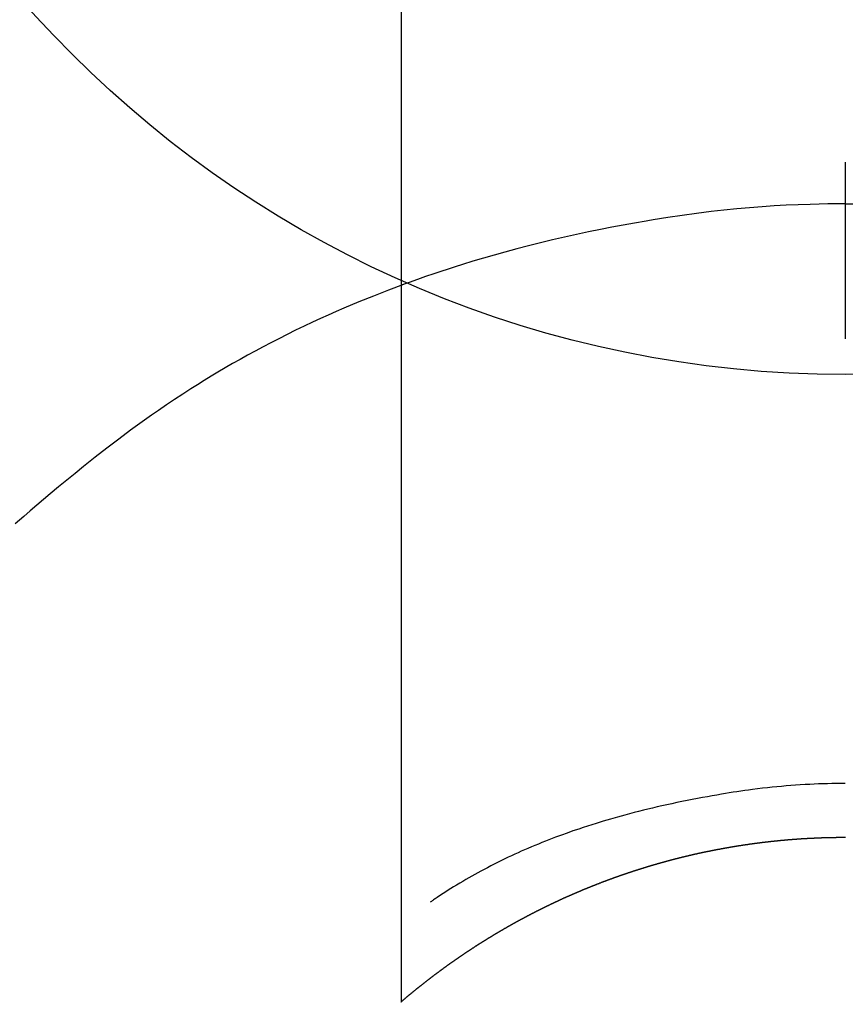
# Model space of a CAD drawing. Extents: x 0 to 26473, y -13 to 8857.
# Drawn here: x 17644 to 17658, y 7025 to 7042 of the extents above; entities that cross this region are included whole.
import ezdxf

# ---------------------------------------------------------------- set-up
doc = ezdxf.new("R2010")
doc.units = 0
doc.header["$LTSCALE"] = 50
doc.header["$MEASUREMENT"] = 0
doc.layers.get('0').update_dxf_attribs({"linetype": 'CONTINUOUS'})
doc.layers.get('DEFPOINTS').update_dxf_attribs({"color": 146, "linetype": 'CONTINUOUS'})
doc.layers.add('150-機器', color=8, linetype='CONTINUOUS')
doc.layers.add('160-文字', color=254, linetype='CONTINUOUS')
doc.styles.add('KH001', font='txt')
doc.dimstyles.new('KH1xx030', dxfattribs={"dimscale": 30, "dimtxt": 2, "dimasz": 0.6, "dimexe": 0.3, "dimexo": 1.2, "dimgap": 0.5, "dimtad": 3, "dimdec": 1, "dimdsep": 46, "dimlunit": 6, "dimtxsty": 'KH001', "dimblk": 'DOT', "dimcen": 1, "dimdle": 1, "dimclrd": 256, "dimclre": 256, "dimclrt": 256, "dimadec": 0, "dimazin": 0, "dimtfac": 1, "dimtdec": 1, "dimtix": 1, "dimtmove": 2, "dimatfit": 3, "dimldrblk": 'CLOSEDBLANK', "dimfxl": 1, "dimtolj": 1, "dimtzin": 0, "dimlwd": -1, "dimlwe": -1, "dimarcsym": 0})

# ---------------------------------------------------------------- blocks, each defined once
blk = doc.blocks.new('F402_H')
at = {"layer": '150-機器', "color": 13, "linetype": 'Continuous'}
for p, q in [((-7.509, -29.11), (-7.509, 2.651)), ((0, -26.329), (0, -26.33))]:
    blk.add_line(p, q, dxfattribs=at)
for points in [[(0, -14.905), (0, -14.91), (0, -14.915), (0, -14.92), (0, -14.925), (0, -14.93), (0, -14.935), (0, -14.94), (0, -14.945), (0, -14.95), (0, -14.955), (0, -14.96), (0, -14.965), (0, -14.97), (0, -14.976), (0, -14.981), (0, -14.986), (0, -14.991), (0, -14.996), (0, -15.001), (0, -15.007), (0, -15.012), (0, -15.017), (0, -15.022), (0, -15.028), (0, -15.033), (0, -15.038), (0, -15.043), (0, -15.049), (0, -15.054), (0, -15.059), (0, -15.065), (0, -15.07), (0, -15.075), (0, -15.081), (0, -15.086), (0, -15.091), (0, -15.097), (0, -15.102), (0, -15.107), (0, -15.113), (0, -15.118), (0, -15.124), (0, -15.129), (0, -15.135), (0, -15.14), (0, -15.145), (0, -15.151), (0, -15.156), (0, -15.162), (0, -15.167), (0, -15.173), (0, -15.178), (0, -15.184), (0, -15.189), (0, -15.195), (0, -15.2), (0, -15.206), (0, -15.212), (0, -15.217), (0, -15.223), (0, -15.228), (0, -15.234), (0, -15.24), (0, -15.245), (0, -15.251), (0, -15.256), (0, -15.262), (0, -15.268), (0, -15.272), (0, -15.278), (0, -15.284), (0, -15.289), (0, -15.295), (0, -15.301), (0, -15.306), (0, -15.312), (0, -15.318), (0, -15.323), (0, -15.329), (0, -15.335), (0, -15.341), (0, -15.346), (0, -15.352), (0, -15.358), (0, -15.364), (0, -15.369), (0, -15.375), (0, -15.381), (0, -15.387), (0, -15.393), (0, -15.398), (0, -15.404), (0, -15.41), (0, -15.416), (0, -15.422), (0, -15.427), (0, -15.433), (0, -15.439), (0, -15.445), (0, -15.451), (0, -15.457), (0, -15.463), (0, -15.468), (0, -15.474), (0, -15.48), (0, -15.486), (0, -15.492), (0, -15.498), (0, -15.504), (0, -15.51), (0, -15.516), (0, -15.521), (0, -15.527), (0, -15.533), (0, -15.539), (0, -15.545), (0, -15.551), (0, -15.557), (0, -15.563), (0, -15.569), (0, -15.575), (0, -15.581), (0, -15.587), (0, -15.593), (0, -15.599), (0, -15.605), (0, -15.611)], [(0, -15.611), (-0.148, -15.612), (-0.296, -15.614), (-0.444, -15.616), (-0.592, -15.62), (-0.795, -15.626), (-0.998, -15.636), (-1.201, -15.647), (-1.404, -15.66), (-1.621, -15.677), (-1.837, -15.696), (-2.054, -15.718), (-2.27, -15.742), (-2.516, -15.773), (-2.761, -15.806), (-3.005, -15.842), (-3.25, -15.881), (-3.28, -15.886), (-3.311, -15.892), (-3.341, -15.897), (-3.371, -15.902), (-3.564, -15.936), (-3.756, -15.971), (-3.949, -16.007), (-4.14, -16.045), (-4.344, -16.087), (-4.547, -16.131), (-4.75, -16.176), (-4.952, -16.223), (-5.155, -16.272), (-5.357, -16.322), (-5.559, -16.374), (-5.76, -16.428), (-5.94, -16.479), (-6.12, -16.53), (-6.299, -16.583), (-6.477, -16.638), (-6.599, -16.676), (-6.72, -16.715), (-6.841, -16.754), (-6.962, -16.794), (-7.101, -16.842), (-7.239, -16.891), (-7.377, -16.94), (-7.515, -16.99)], [(0, -15.611), (0, -15.629), (0, -15.647), (0, -15.664), (0, -15.682), (0, -15.7), (0, -15.718), (0, -15.736), (0, -15.754), (0, -15.772), (0, -15.79), (0, -15.808), (0, -15.826), (0, -15.844), (0, -15.862), (0, -15.88), (0, -15.898), (0, -15.916), (0, -15.934), (0, -15.952), (0, -15.97), (0, -15.988), (0, -16.006), (0, -16.024), (0, -16.041), (0, -16.059), (0, -16.077), (0, -16.095), (0, -16.113), (0, -16.131), (0, -16.149), (0, -16.167), (0, -16.185), (0, -16.203), (0, -16.221), (0, -16.239), (0, -16.257), (0, -16.275), (0, -16.293), (0, -16.311), (0, -16.329), (0, -16.347), (0, -16.365), (0, -16.383), (0, -16.401), (0, -16.418), (0, -16.436), (0, -16.454), (0, -16.472), (0, -16.49), (0, -16.508), (0, -16.526), (0, -16.544), (0, -16.562), (0, -16.58), (0, -16.598), (0, -16.616), (0, -16.634), (0, -16.653), (0, -16.671), (0, -16.689), (0, -16.707), (0, -16.725), (0, -16.743), (0, -16.761), (0, -16.779), (0, -16.796), (0, -16.814), (0, -16.832), (0, -16.85), (0, -16.868), (0, -16.886), (0, -16.904), (0, -16.922), (0, -16.94), (0, -16.958), (0, -16.976), (0, -16.994), (0, -17.012), (0, -17.031), (0, -17.049), (0, -17.067), (0, -17.085), (0, -17.103), (0, -17.121), (0, -17.139), (0, -17.156), (0, -17.174), (0, -17.192), (0, -17.21), (0, -17.228), (0, -17.246), (0, -17.264), (0, -17.282), (0, -17.3), (0, -17.318), (0, -17.336), (0, -17.354), (0, -17.372), (0, -17.391), (0, -17.409), (0, -17.427), (0, -17.445), (0, -17.463), (0, -17.481), (0, -17.499), (0, -17.517), (0, -17.534), (0, -17.552), (0, -17.57), (0, -17.588), (0, -17.606), (0, -17.624), (0, -17.642), (0, -17.66), (0, -17.678), (0, -17.696), (0, -17.714), (0, -17.732), (0, -17.75), (0, -17.768), (0, -17.786), (0, -17.805), (0, -17.823), (0, -17.841), (0, -17.859), (0, -17.877), (0, -17.895)], [(0, -15.611), (0.148, -15.612)], [(-7.475, -16.975), (-7.728, -17.073), (-7.98, -17.172), (-8.232, -17.272), (-8.482, -17.377), (-8.615, -17.435), (-8.749, -17.494), (-8.881, -17.554), (-9.013, -17.615), (-9.157, -17.683), (-9.301, -17.752), (-9.444, -17.822), (-9.586, -17.894), (-9.719, -17.962), (-9.851, -18.031), (-9.983, -18.102), (-10.115, -18.174), (-10.24, -18.244), (-10.365, -18.315), (-10.489, -18.387), (-10.613, -18.46), (-10.729, -18.53), (-10.844, -18.6), (-10.958, -18.672), (-11.072, -18.744), (-11.21, -18.833), (-11.347, -18.924), (-11.483, -19.015), (-11.619, -19.107), (-11.738, -19.19), (-11.856, -19.273), (-11.974, -19.357), (-12.091, -19.442), (-12.293, -19.593), (-12.493, -19.746), (-12.692, -19.901), (-12.889, -20.058), (-13.031, -20.172), (-13.172, -20.286), (-13.312, -20.401), (-13.452, -20.518), (-13.564, -20.612), (-13.676, -20.708), (-13.788, -20.804), (-13.898, -20.901), (-14.043, -21.028)], [(0, -25.421), (-0.076, -25.421), (-0.151, -25.422), (-0.227, -25.423), (-0.303, -25.425), (-0.377, -25.427), (-0.451, -25.429), (-0.525, -25.432), (-0.599, -25.436), (-0.68, -25.44), (-0.761, -25.444), (-0.842, -25.45), (-0.923, -25.455), (-1.001, -25.462), (-1.08, -25.469), (-1.158, -25.477), (-1.236, -25.484), (-1.319, -25.493), (-1.403, -25.502), (-1.486, -25.512), (-1.569, -25.522), (-1.636, -25.531), (-1.702, -25.54), (-1.768, -25.55), (-1.834, -25.56), (-1.899, -25.57), (-1.964, -25.581), (-2.029, -25.591), (-2.094, -25.602), (-2.174, -25.616), (-2.254, -25.63), (-2.334, -25.644), (-2.414, -25.659), (-2.502, -25.675), (-2.59, -25.692), (-2.677, -25.709), (-2.765, -25.727), (-2.85, -25.744), (-2.936, -25.763), (-3.021, -25.781), (-3.106, -25.801), (-3.184, -25.818), (-3.262, -25.837), (-3.34, -25.855), (-3.417, -25.874), (-3.496, -25.894), (-3.574, -25.914), (-3.652, -25.934), (-3.73, -25.955), (-3.852, -25.989), (-3.973, -26.023), (-4.094, -26.059), (-4.215, -26.096), (-4.289, -26.119), (-4.362, -26.142), (-4.435, -26.166), (-4.508, -26.191), (-4.607, -26.224), (-4.705, -26.259), (-4.804, -26.295), (-4.901, -26.331), (-4.959, -26.353), (-5.017, -26.375), (-5.074, -26.398), (-5.132, -26.421), (-5.192, -26.445), (-5.252, -26.47), (-5.311, -26.495), (-5.371, -26.521), (-5.426, -26.544), (-5.481, -26.568), (-5.535, -26.593), (-5.59, -26.617), (-5.646, -26.643), (-5.702, -26.669), (-5.758, -26.696), (-5.814, -26.723), (-5.86, -26.746), (-5.906, -26.769), (-5.952, -26.792), (-5.997, -26.816), (-6.053, -26.845), (-6.108, -26.874), (-6.164, -26.903), (-6.219, -26.933), (-6.27, -26.96), (-6.32, -26.989), (-6.37, -27.017), (-6.42, -27.046), (-6.473, -27.077), (-6.524, -27.108), (-6.576, -27.139), (-6.628, -27.171), (-6.672, -27.198), (-6.716, -27.226), (-6.76, -27.254), (-6.803, -27.283), (-6.829, -27.299), (-6.855, -27.316), (-6.88, -27.333), (-6.906, -27.35), (-6.921, -27.36), (-6.936, -27.37), (-6.95, -27.38), (-6.965, -27.39), (-6.977, -27.399), (-6.989, -27.408), (-7.001, -27.416), (-7.014, -27.424), (-7.015, -27.425), (-7.016, -27.426), (-7.017, -27.427), (-7.019, -27.427)], [(-7.517, -29.117), (-7.513, -29.113), (-7.509, -29.11), (-7.505, -29.107), (-7.501, -29.103), (-7.497, -29.1), (-7.493, -29.096), (-7.489, -29.093), (-7.486, -29.09), (-7.482, -29.086), (-7.478, -29.083), (-7.474, -29.08), (-7.47, -29.076), (-7.466, -29.073), (-7.462, -29.069), (-7.458, -29.066), (-7.454, -29.063), (-7.45, -29.059), (-7.446, -29.056), (-7.442, -29.052), (-7.438, -29.049), (-7.434, -29.046), (-7.43, -29.042), (-7.426, -29.039), (-7.422, -29.036), (-7.418, -29.032), (-7.414, -29.029), (-7.41, -29.025), (-7.406, -29.022), (-7.402, -29.019), (-7.398, -29.015), (-7.394, -29.012), (-7.39, -29.009), (-7.386, -29.005), (-7.382, -29.002), (-7.378, -28.998), (-7.374, -28.995), (-7.37, -28.992), (-7.366, -28.988), (-7.362, -28.985), (-7.357, -28.982), (-7.353, -28.978), (-7.349, -28.975), (-7.345, -28.972), (-7.341, -28.968), (-7.337, -28.965), (-7.333, -28.962), (-7.329, -28.958), (-7.325, -28.955), (-7.321, -28.952), (-7.317, -28.948), (-7.313, -28.945), (-7.309, -28.942), (-7.305, -28.938), (-7.301, -28.935), (-7.297, -28.932), (-7.293, -28.929), (-7.289, -28.925), (-7.285, -28.922), (-7.281, -28.919), (-7.276, -28.915), (-7.272, -28.912), (-7.268, -28.909), (-7.264, -28.905), (-7.26, -28.902), (-7.256, -28.899), (-7.252, -28.896), (-7.248, -28.892), (-7.244, -28.889), (-7.24, -28.886), (-7.236, -28.882), (-7.232, -28.879), (-7.228, -28.876), (-7.223, -28.873), (-7.219, -28.869), (-7.215, -28.866), (-7.211, -28.863), (-7.207, -28.859), (-7.203, -28.856), (-7.199, -28.853), (-7.195, -28.85), (-7.191, -28.846), (-7.187, -28.843), (-7.183, -28.84), (-7.178, -28.838), (-7.174, -28.834), (-7.17, -28.831), (-7.166, -28.828), (-7.162, -28.825), (-7.158, -28.821), (-7.154, -28.818), (-7.15, -28.815), (-7.146, -28.812), (-7.141, -28.808), (-7.137, -28.805), (-7.133, -28.802), (-7.129, -28.799), (-7.125, -28.795), (-7.121, -28.792), (-7.117, -28.789), (-7.113, -28.786), (-7.109, -28.782), (-7.105, -28.779), (-7.101, -28.776), (-7.097, -28.773), (-7.093, -28.769), (-7.089, -28.766), (-7.085, -28.763), (-7.081, -28.76), (-7.076, -28.757), (-7.072, -28.753), (-7.068, -28.75), (-7.064, -28.747), (-7.06, -28.744), (-7.056, -28.741), (-7.052, -28.737), (-7.047, -28.734), (-7.043, -28.731), (-7.039, -28.728), (-7.035, -28.725), (-7.031, -28.721), (-7.027, -28.718), (-7.023, -28.715), (-7.018, -28.712), (-7.014, -28.709), (-7.01, -28.705), (-7.006, -28.702), (-7.002, -28.699), (-6.998, -28.696), (-6.993, -28.693), (-6.989, -28.69), (-6.985, -28.686), (-6.981, -28.683), (-6.977, -28.68), (-6.973, -28.677), (-6.968, -28.674), (-6.964, -28.671), (-6.96, -28.667), (-6.956, -28.664), (-6.952, -28.661), (-6.948, -28.658), (-6.943, -28.655), (-6.939, -28.652), (-6.935, -28.648), (-6.931, -28.645), (-6.927, -28.642), (-6.922, -28.639), (-6.918, -28.636), (-6.914, -28.633), (-6.91, -28.63), (-6.906, -28.626), (-6.901, -28.623), (-6.897, -28.62), (-6.893, -28.617), (-6.889, -28.614), (-6.885, -28.611), (-6.88, -28.608), (-6.876, -28.605), (-6.872, -28.601), (-6.868, -28.598), (-6.864, -28.595), (-6.859, -28.592), (-6.855, -28.589), (-6.851, -28.586), (-6.847, -28.583), (-6.843, -28.58), (-6.838, -28.577), (-6.834, -28.573), (-6.83, -28.57), (-6.826, -28.567), (-6.821, -28.564), (-6.817, -28.561), (-6.813, -28.558), (-6.809, -28.555), (-6.805, -28.552), (-6.8, -28.549), (-6.796, -28.546), (-6.792, -28.542), (-6.788, -28.539), (-6.783, -28.536), (-6.779, -28.533), (-6.775, -28.53), (-6.771, -28.527), (-6.766, -28.524), (-6.762, -28.521), (-6.758, -28.518), (-6.754, -28.515), (-6.749, -28.512), (-6.745, -28.509), (-6.741, -28.506), (-6.737, -28.503), (-6.733, -28.499), (-6.729, -28.496), (-6.725, -28.493), (-6.721, -28.49), (-6.716, -28.487), (-6.712, -28.484), (-6.708, -28.481), (-6.704, -28.478), (-6.699, -28.475), (-6.695, -28.472), (-6.691, -28.469), (-6.687, -28.466), (-6.682, -28.463), (-6.678, -28.461), (-6.674, -28.458), (-6.669, -28.455), (-6.665, -28.452), (-6.661, -28.449), (-6.657, -28.446), (-6.652, -28.443), (-6.648, -28.44), (-6.644, -28.437), (-6.639, -28.434), (-6.635, -28.431), (-6.631, -28.428), (-6.627, -28.425), (-6.622, -28.422), (-6.618, -28.419), (-6.614, -28.416), (-6.609, -28.413), (-6.605, -28.41), (-6.601, -28.407), (-6.597, -28.404), (-6.592, -28.401), (-6.588, -28.398), (-6.584, -28.395), (-6.579, -28.392), (-6.575, -28.389), (-6.571, -28.386), (-6.566, -28.383), (-6.562, -28.38), (-6.558, -28.377), (-6.554, -28.374), (-6.549, -28.371), (-6.545, -28.368), (-6.541, -28.365), (-6.536, -28.362), (-6.532, -28.359), (-6.528, -28.356), (-6.523, -28.353), (-6.519, -28.35), (-6.515, -28.347), (-6.51, -28.344), (-6.506, -28.341), (-6.502, -28.338), (-6.497, -28.335), (-6.493, -28.332), (-6.489, -28.329), (-6.484, -28.326), (-6.48, -28.323), (-6.476, -28.321), (-6.471, -28.318), (-6.467, -28.315), (-6.463, -28.312), (-6.458, -28.309), (-6.454, -28.306), (-6.45, -28.303), (-6.445, -28.3), (-6.441, -28.297), (-6.437, -28.294), (-6.432, -28.291), (-6.428, -28.288), (-6.424, -28.285), (-6.419, -28.282), (-6.415, -28.28), (-6.411, -28.277), (-6.406, -28.274), (-6.402, -28.271), (-6.397, -28.268), (-6.393, -28.265), (-6.389, -28.262), (-6.384, -28.259), (-6.38, -28.256), (-6.376, -28.253), (-6.371, -28.25), (-6.367, -28.248), (-6.363, -28.245), (-6.358, -28.242), (-6.355, -28.239), (-6.35, -28.236), (-6.346, -28.233), (-6.342, -28.23), (-6.337, -28.227), (-6.333, -28.225), (-6.329, -28.222), (-6.324, -28.219), (-6.32, -28.216), (-6.315, -28.213), (-6.311, -28.21), (-6.307, -28.207), (-6.302, -28.204), (-6.298, -28.202), (-6.293, -28.199), (-6.289, -28.196), (-6.285, -28.193), (-6.28, -28.19), (-6.276, -28.187), (-6.271, -28.184), (-6.267, -28.182), (-6.263, -28.179), (-6.258, -28.176), (-6.254, -28.173), (-6.249, -28.17), (-6.245, -28.167), (-6.241, -28.165), (-6.236, -28.162), (-6.232, -28.159), (-6.227, -28.156), (-6.223, -28.153), (-6.219, -28.15), (-6.214, -28.148), (-6.21, -28.145), (-6.205, -28.142), (-6.201, -28.139), (-6.197, -28.136), (-6.192, -28.134), (-6.188, -28.131), (-6.183, -28.128), (-6.179, -28.125), (-6.174, -28.122), (-6.17, -28.119), (-6.166, -28.117), (-6.161, -28.114), (-6.157, -28.111), (-6.152, -28.108), (-6.148, -28.105), (-6.143, -28.103), (-6.139, -28.1), (-6.135, -28.097), (-6.13, -28.094), (-6.126, -28.092), (-6.121, -28.089), (-6.117, -28.086), (-6.112, -28.084), (-6.108, -28.081), (-6.103, -28.079), (-6.099, -28.076), (-6.095, -28.073), (-6.09, -28.07), (-6.086, -28.068), (-6.081, -28.065), (-6.077, -28.062), (-6.072, -28.059), (-6.068, -28.057), (-6.063, -28.054), (-6.059, -28.051), (-6.054, -28.048), (-6.05, -28.046), (-6.046, -28.043), (-6.041, -28.04), (-6.037, -28.037), (-6.032, -28.035), (-6.028, -28.032), (-6.023, -28.029), (-6.019, -28.026), (-6.014, -28.024), (-6.01, -28.021), (-6.005, -28.018), (-6.001, -28.015), (-5.996, -28.013), (-5.992, -28.01), (-5.987, -28.007), (-5.983, -28.005), (-5.979, -28.002), (-5.975, -27.999), (-5.971, -27.996), (-5.966, -27.994), (-5.962, -27.991), (-5.957, -27.988), (-5.953, -27.986), (-5.948, -27.983), (-5.944, -27.98), (-5.939, -27.977), (-5.935, -27.975), (-5.93, -27.972), (-5.926, -27.969), (-5.921, -27.967), (-5.917, -27.964), (-5.912, -27.961), (-5.908, -27.959), (-5.903, -27.956), (-5.899, -27.953), (-5.894, -27.951), (-5.89, -27.948), (-5.885, -27.945), (-5.881, -27.943), (-5.876, -27.94), (-5.872, -27.937), (-5.867, -27.935), (-5.863, -27.932), (-5.858, -27.929), (-5.854, -27.927), (-5.849, -27.924), (-5.845, -27.921), (-5.84, -27.919), (-5.836, -27.916), (-5.831, -27.913), (-5.826, -27.911), (-5.822, -27.908), (-5.817, -27.905), (-5.813, -27.903), (-5.808, -27.9), (-5.804, -27.898), (-5.799, -27.895), (-5.795, -27.892), (-5.79, -27.89), (-5.786, -27.887), (-5.781, -27.884), (-5.777, -27.882), (-5.772, -27.879), (-5.768, -27.876), (-5.763, -27.874), (-5.759, -27.871), (-5.754, -27.869), (-5.749, -27.866), (-5.745, -27.863), (-5.74, -27.861), (-5.736, -27.858), (-5.731, -27.856), (-5.727, -27.853), (-5.722, -27.85), (-5.718, -27.848), (-5.713, -27.845), (-5.709, -27.843), (-5.704, -27.84), (-5.699, -27.837), (-5.695, -27.835), (-5.69, -27.832), (-5.686, -27.83), (-5.681, -27.827), (-5.677, -27.825), (-5.672, -27.822), (-5.668, -27.819), (-5.663, -27.817), (-5.658, -27.814), (-5.654, -27.812), (-5.649, -27.809), (-5.645, -27.807), (-5.64, -27.804), (-5.636, -27.801), (-5.631, -27.799), (-5.626, -27.796), (-5.622, -27.794), (-5.617, -27.791), (-5.613, -27.789), (-5.608, -27.786), (-5.604, -27.784), (-5.6, -27.781), (-5.595, -27.778), (-5.591, -27.776), (-5.586, -27.773), (-5.582, -27.771), (-5.577, -27.768), (-5.572, -27.766), (-5.568, -27.763), (-5.563, -27.761), (-5.559, -27.758), (-5.554, -27.756), (-5.549, -27.753), (-5.545, -27.751), (-5.54, -27.748), (-5.536, -27.746), (-5.531, -27.743), (-5.527, -27.741), (-5.522, -27.738), (-5.517, -27.736), (-5.513, -27.733), (-5.508, -27.731), (-5.504, -27.728), (-5.499, -27.726), (-5.494, -27.723), (-5.49, -27.721), (-5.485, -27.718), (-5.48, -27.716), (-5.476, -27.713), (-5.471, -27.711), (-5.467, -27.708), (-5.462, -27.707), (-5.457, -27.704), (-5.453, -27.702), (-5.448, -27.699), (-5.444, -27.697), (-5.439, -27.694), (-5.434, -27.692), (-5.43, -27.689), (-5.425, -27.687), (-5.42, -27.684), (-5.416, -27.682), (-5.411, -27.679), (-5.407, -27.677), (-5.402, -27.675), (-5.397, -27.672), (-5.393, -27.67), (-5.388, -27.667), (-5.383, -27.665), (-5.379, -27.662), (-5.374, -27.66), (-5.37, -27.657), (-5.365, -27.655), (-5.36, -27.653), (-5.356, -27.65), (-5.351, -27.648), (-5.346, -27.645), (-5.342, -27.643), (-5.337, -27.64), (-5.332, -27.638), (-5.328, -27.636), (-5.323, -27.633), (-5.318, -27.631), (-5.314, -27.628), (-5.309, -27.626), (-5.304, -27.623), (-5.3, -27.621), (-5.295, -27.619), (-5.291, -27.616), (-5.286, -27.614), (-5.281, -27.611), (-5.277, -27.609), (-5.272, -27.607), (-5.267, -27.604), (-5.263, -27.602), (-5.258, -27.6), (-5.253, -27.597), (-5.249, -27.595), (-5.244, -27.592), (-5.239, -27.59), (-5.235, -27.588), (-5.23, -27.585), (-5.225, -27.583), (-5.222, -27.58), (-5.217, -27.578), (-5.212, -27.576), (-5.208, -27.573), (-5.203, -27.571), (-5.198, -27.569), (-5.194, -27.566), (-5.189, -27.564), (-5.184, -27.562), (-5.179, -27.559), (-5.175, -27.557), (-5.17, -27.555), (-5.165, -27.552), (-5.161, -27.55), (-5.156, -27.547), (-5.151, -27.545), (-5.147, -27.543), (-5.142, -27.54), (-5.137, -27.538), (-5.133, -27.536), (-5.128, -27.533), (-5.123, -27.531), (-5.119, -27.529), (-5.114, -27.526), (-5.109, -27.524), (-5.104, -27.522), (-5.1, -27.52), (-5.095, -27.517), (-5.09, -27.515), (-5.086, -27.513), (-5.081, -27.51), (-5.076, -27.508), (-5.072, -27.506), (-5.067, -27.503), (-5.062, -27.501), (-5.057, -27.499), (-5.053, -27.496), (-5.048, -27.494), (-5.043, -27.492), (-5.039, -27.49), (-5.034, -27.487), (-5.029, -27.485), (-5.024, -27.483), (-5.02, -27.48), (-5.015, -27.478), (-5.01, -27.476), (-5.006, -27.474), (-5.001, -27.471), (-4.996, -27.469), (-4.991, -27.467), (-4.987, -27.465), (-4.982, -27.462), (-4.977, -27.46), (-4.973, -27.458), (-4.968, -27.456), (-4.963, -27.453), (-4.958, -27.451), (-4.954, -27.449), (-4.949, -27.447), (-4.944, -27.444), (-4.939, -27.442), (-4.935, -27.44), (-4.93, -27.438), (-4.925, -27.435), (-4.92, -27.433), (-4.916, -27.431), (-4.911, -27.429), (-4.906, -27.426), (-4.901, -27.424), (-4.897, -27.422), (-4.892, -27.42), (-4.887, -27.417), (-4.883, -27.415), (-4.878, -27.413), (-4.873, -27.411), (-4.868, -27.409), (-4.864, -27.406), (-4.859, -27.404), (-4.854, -27.402), (-4.849, -27.4), (-4.846, -27.398), (-4.841, -27.395), (-4.836, -27.393), (-4.831, -27.391), (-4.826, -27.389), (-4.822, -27.387), (-4.817, -27.384), (-4.812, -27.382), (-4.807, -27.38), (-4.803, -27.378), (-4.798, -27.376), (-4.793, -27.374), (-4.788, -27.371), (-4.784, -27.369), (-4.779, -27.367), (-4.774, -27.365), (-4.769, -27.363), (-4.765, -27.36), (-4.76, -27.358), (-4.755, -27.356), (-4.75, -27.354), (-4.745, -27.352), (-4.741, -27.35), (-4.736, -27.348), (-4.731, -27.345), (-4.726, -27.343), (-4.722, -27.341), (-4.717, -27.339), (-4.712, -27.337), (-4.707, -27.335), (-4.702, -27.333), (-4.698, -27.331), (-4.693, -27.329), (-4.688, -27.327), (-4.683, -27.325), (-4.679, -27.323), (-4.674, -27.321), (-4.669, -27.319), (-4.664, -27.317), (-4.659, -27.314), (-4.655, -27.312), (-4.65, -27.31), (-4.645, -27.308), (-4.64, -27.306), (-4.635, -27.304), (-4.631, -27.302), (-4.626, -27.3), (-4.621, -27.298), (-4.616, -27.295), (-4.611, -27.293), (-4.607, -27.291), (-4.602, -27.289), (-4.597, -27.287), (-4.592, -27.285), (-4.587, -27.283), (-4.583, -27.281), (-4.578, -27.279), (-4.573, -27.277), (-4.568, -27.275), (-4.563, -27.273), (-4.559, -27.27), (-4.554, -27.268), (-4.549, -27.266), (-4.544, -27.264), (-4.539, -27.262), (-4.534, -27.26), (-4.53, -27.258), (-4.525, -27.256), (-4.52, -27.254), (-4.515, -27.252), (-4.51, -27.25), (-4.506, -27.248), (-4.501, -27.246), (-4.496, -27.244), (-4.491, -27.242), (-4.486, -27.24), (-4.481, -27.238), (-4.477, -27.236), (-4.472, -27.234), (-4.468, -27.231), (-4.463, -27.229), (-4.458, -27.227), (-4.453, -27.225), (-4.449, -27.223), (-4.444, -27.221), (-4.439, -27.219), (-4.434, -27.217), (-4.429, -27.215), (-4.424, -27.213), (-4.42, -27.211), (-4.415, -27.209), (-4.41, -27.207), (-4.405, -27.205), (-4.4, -27.203), (-4.395, -27.201), (-4.391, -27.199), (-4.386, -27.197), (-4.381, -27.195), (-4.376, -27.193), (-4.371, -27.191), (-4.366, -27.189), (-4.361, -27.187), (-4.357, -27.185), (-4.352, -27.183), (-4.347, -27.181), (-4.342, -27.179), (-4.337, -27.178), (-4.332, -27.176), (-4.327, -27.174), (-4.323, -27.172), (-4.318, -27.17), (-4.313, -27.168), (-4.308, -27.166), (-4.303, -27.164), (-4.298, -27.162), (-4.293, -27.16), (-4.289, -27.158), (-4.284, -27.156), (-4.279, -27.154), (-4.274, -27.152), (-4.269, -27.15), (-4.264, -27.148), (-4.259, -27.146), (-4.255, -27.144), (-4.25, -27.142), (-4.245, -27.14), (-4.24, -27.139), (-4.235, -27.137), (-4.23, -27.135), (-4.225, -27.133), (-4.22, -27.131), (-4.216, -27.129), (-4.211, -27.127), (-4.206, -27.125), (-4.201, -27.123), (-4.196, -27.121), (-4.191, -27.119), (-4.186, -27.117), (-4.181, -27.116), (-4.176, -27.114), (-4.172, -27.112), (-4.167, -27.11), (-4.162, -27.108), (-4.157, -27.106), (-4.152, -27.104), (-4.147, -27.102), (-4.142, -27.1), (-4.137, -27.099), (-4.133, -27.097), (-4.128, -27.095), (-4.123, -27.093), (-4.118, -27.091), (-4.113, -27.089), (-4.108, -27.087), (-4.103, -27.085), (-4.098, -27.084), (-4.094, -27.082), (-4.089, -27.08), (-4.085, -27.078), (-4.08, -27.076), (-4.075, -27.074), (-4.07, -27.072), (-4.065, -27.071), (-4.06, -27.069), (-4.055, -27.067), (-4.05, -27.065), (-4.045, -27.063), (-4.04, -27.061), (-4.036, -27.06), (-4.031, -27.058), (-4.026, -27.056), (-4.021, -27.054), (-4.016, -27.052), (-4.011, -27.05), (-4.006, -27.049), (-4.001, -27.047), (-3.996, -27.045), (-3.991, -27.043), (-3.986, -27.041), (-3.981, -27.04), (-3.977, -27.038), (-3.972, -27.036), (-3.967, -27.034), (-3.962, -27.032), (-3.957, -27.031), (-3.952, -27.029), (-3.947, -27.027), (-3.942, -27.025), (-3.937, -27.023), (-3.932, -27.022), (-3.927, -27.02), (-3.922, -27.018), (-3.918, -27.016), (-3.913, -27.014), (-3.908, -27.013), (-3.903, -27.011), (-3.898, -27.009), (-3.893, -27.007), (-3.888, -27.006), (-3.883, -27.004), (-3.878, -27.002), (-3.873, -27), (-3.868, -26.999), (-3.863, -26.997), (-3.858, -26.995), (-3.853, -26.993), (-3.848, -26.992), (-3.844, -26.99), (-3.839, -26.988), (-3.834, -26.986), (-3.829, -26.985), (-3.824, -26.983), (-3.819, -26.981), (-3.814, -26.979), (-3.809, -26.978), (-3.804, -26.976), (-3.799, -26.974), (-3.794, -26.972), (-3.789, -26.971), (-3.784, -26.969), (-3.779, -26.967), (-3.774, -26.966), (-3.769, -26.964), (-3.764, -26.962), (-3.759, -26.96), (-3.754, -26.959), (-3.75, -26.957), (-3.745, -26.955), (-3.74, -26.954), (-3.735, -26.953), (-3.73, -26.951), (-3.725, -26.95), (-3.72, -26.948), (-3.716, -26.946), (-3.711, -26.944), (-3.706, -26.943), (-3.701, -26.941), (-3.696, -26.939), (-3.691, -26.938), (-3.686, -26.936), (-3.681, -26.934), (-3.676, -26.933), (-3.671, -26.931), (-3.666, -26.929), (-3.661, -26.928), (-3.656, -26.926), (-3.651, -26.924), (-3.646, -26.923), (-3.641, -26.921), (-3.636, -26.919), (-3.631, -26.918), (-3.626, -26.916), (-3.621, -26.915), (-3.616, -26.913), (-3.612, -26.911), (-3.607, -26.91), (-3.602, -26.908), (-3.597, -26.906), (-3.592, -26.905), (-3.587, -26.903), (-3.582, -26.901), (-3.577, -26.9), (-3.572, -26.898), (-3.567, -26.897), (-3.562, -26.895), (-3.557, -26.893), (-3.552, -26.892), (-3.547, -26.89), (-3.542, -26.888), (-3.537, -26.887), (-3.532, -26.885), (-3.527, -26.884), (-3.522, -26.882), (-3.517, -26.88), (-3.512, -26.879), (-3.507, -26.877), (-3.502, -26.876), (-3.497, -26.874), (-3.492, -26.873), (-3.487, -26.871), (-3.482, -26.869), (-3.477, -26.868), (-3.472, -26.866), (-3.467, -26.865), (-3.462, -26.863), (-3.457, -26.861), (-3.452, -26.86), (-3.447, -26.858), (-3.442, -26.857), (-3.437, -26.855), (-3.432, -26.854), (-3.427, -26.852), (-3.422, -26.851), (-3.417, -26.849), (-3.412, -26.847), (-3.407, -26.846), (-3.402, -26.844), (-3.397, -26.843), (-3.392, -26.841), (-3.387, -26.84), (-3.382, -26.838), (-3.377, -26.837), (-3.372, -26.835), (-3.367, -26.834), (-3.362, -26.832), (-3.357, -26.831), (-3.352, -26.829), (-3.347, -26.827), (-3.342, -26.826), (-3.338, -26.824), (-3.333, -26.823), (-3.328, -26.821), (-3.323, -26.82), (-3.318, -26.818), (-3.313, -26.817), (-3.308, -26.815), (-3.303, -26.814), (-3.298, -26.812), (-3.293, -26.811), (-3.288, -26.809), (-3.283, -26.808), (-3.278, -26.806), (-3.273, -26.805), (-3.267, -26.803), (-3.262, -26.802), (-3.257, -26.8), (-3.252, -26.799), (-3.247, -26.798), (-3.242, -26.796), (-3.237, -26.795), (-3.232, -26.793), (-3.227, -26.792), (-3.222, -26.79), (-3.217, -26.789), (-3.212, -26.787), (-3.207, -26.786), (-3.202, -26.784), (-3.197, -26.783), (-3.192, -26.781), (-3.187, -26.78), (-3.182, -26.779), (-3.177, -26.777), (-3.172, -26.776), (-3.167, -26.774), (-3.162, -26.773), (-3.157, -26.771), (-3.152, -26.77), (-3.147, -26.768), (-3.142, -26.767), (-3.137, -26.766), (-3.132, -26.764), (-3.127, -26.763), (-3.122, -26.761), (-3.116, -26.76), (-3.111, -26.759), (-3.106, -26.757), (-3.101, -26.756), (-3.096, -26.754), (-3.091, -26.753), (-3.086, -26.751), (-3.081, -26.75), (-3.076, -26.749), (-3.071, -26.747), (-3.066, -26.746), (-3.061, -26.744), (-3.056, -26.743), (-3.051, -26.742), (-3.046, -26.74), (-3.041, -26.739), (-3.036, -26.738), (-3.031, -26.736), (-3.026, -26.735), (-3.021, -26.733), (-3.015, -26.732), (-3.01, -26.731), (-3.005, -26.729), (-3, -26.728), (-2.995, -26.727), (-2.99, -26.725), (-2.985, -26.724), (-2.98, -26.723), (-2.975, -26.721), (-2.97, -26.72), (-2.965, -26.718), (-2.961, -26.717), (-2.956, -26.716), (-2.951, -26.714), (-2.946, -26.713), (-2.941, -26.712), (-2.935, -26.71), (-2.93, -26.709), (-2.925, -26.708), (-2.92, -26.706), (-2.915, -26.705), (-2.91, -26.704), (-2.905, -26.702), (-2.9, -26.701), (-2.895, -26.7), (-2.89, -26.699), (-2.885, -26.697), (-2.88, -26.696), (-2.875, -26.695), (-2.87, -26.693), (-2.865, -26.692), (-2.859, -26.691), (-2.854, -26.689), (-2.849, -26.688), (-2.844, -26.687), (-2.839, -26.686), (-2.834, -26.684), (-2.829, -26.683), (-2.824, -26.682), (-2.819, -26.68), (-2.814, -26.679), (-2.809, -26.678), (-2.804, -26.677), (-2.798, -26.675), (-2.793, -26.674), (-2.788, -26.673), (-2.783, -26.671), (-2.778, -26.67), (-2.773, -26.669), (-2.768, -26.668), (-2.763, -26.666), (-2.758, -26.665), (-2.753, -26.664), (-2.748, -26.663), (-2.743, -26.661), (-2.737, -26.66), (-2.732, -26.659), (-2.727, -26.658), (-2.722, -26.656), (-2.717, -26.655), (-2.712, -26.654), (-2.707, -26.653), (-2.702, -26.652), (-2.697, -26.65), (-2.692, -26.649), (-2.687, -26.648), (-2.681, -26.647), (-2.676, -26.645), (-2.671, -26.644), (-2.666, -26.643), (-2.661, -26.642), (-2.656, -26.641), (-2.651, -26.639), (-2.646, -26.638), (-2.641, -26.637), (-2.636, -26.636), (-2.63, -26.635), (-2.625, -26.633), (-2.62, -26.632), (-2.615, -26.631), (-2.61, -26.63), (-2.605, -26.629), (-2.6, -26.627), (-2.595, -26.626), (-2.59, -26.625), (-2.586, -26.624), (-2.58, -26.623), (-2.575, -26.622), (-2.57, -26.62), (-2.565, -26.619), (-2.56, -26.618), (-2.555, -26.617), (-2.55, -26.616), (-2.545, -26.615), (-2.54, -26.613), (-2.534, -26.612), (-2.529, -26.611), (-2.524, -26.61), (-2.519, -26.609), (-2.514, -26.608), (-2.509, -26.607), (-2.504, -26.605), (-2.499, -26.604), (-2.494, -26.603), (-2.488, -26.602), (-2.483, -26.601), (-2.478, -26.6), (-2.473, -26.599), (-2.468, -26.598), (-2.463, -26.596), (-2.458, -26.595), (-2.453, -26.594), (-2.448, -26.593), (-2.442, -26.592), (-2.437, -26.591), (-2.432, -26.59), (-2.427, -26.589), (-2.422, -26.588), (-2.417, -26.586), (-2.412, -26.585), (-2.407, -26.584), (-2.401, -26.583), (-2.396, -26.582), (-2.391, -26.581), (-2.386, -26.58), (-2.381, -26.579), (-2.376, -26.578), (-2.371, -26.578), (-2.366, -26.577), (-2.36, -26.575), (-2.355, -26.574), (-2.35, -26.573), (-2.345, -26.572), (-2.34, -26.571), (-2.335, -26.57), (-2.33, -26.569), (-2.324, -26.568), (-2.319, -26.567), (-2.314, -26.566), (-2.309, -26.565), (-2.304, -26.564), (-2.299, -26.563), (-2.294, -26.562), (-2.289, -26.561), (-2.283, -26.56), (-2.278, -26.559), (-2.273, -26.558), (-2.268, -26.557), (-2.263, -26.556), (-2.258, -26.554), (-2.253, -26.553), (-2.247, -26.552), (-2.242, -26.551), (-2.237, -26.55), (-2.232, -26.549), (-2.227, -26.548), (-2.222, -26.547), (-2.217, -26.546), (-2.211, -26.545), (-2.207, -26.544), (-2.202, -26.543), (-2.197, -26.542), (-2.192, -26.541), (-2.187, -26.54), (-2.182, -26.539), (-2.176, -26.538), (-2.171, -26.537), (-2.166, -26.536), (-2.161, -26.535), (-2.156, -26.534), (-2.151, -26.533), (-2.146, -26.532), (-2.14, -26.532), (-2.135, -26.531), (-2.13, -26.53), (-2.125, -26.529), (-2.12, -26.528), (-2.115, -26.527), (-2.11, -26.526), (-2.104, -26.525), (-2.099, -26.524), (-2.094, -26.523), (-2.089, -26.522), (-2.084, -26.521), (-2.079, -26.52), (-2.074, -26.519), (-2.068, -26.518), (-2.063, -26.517), (-2.058, -26.516), (-2.053, -26.515), (-2.048, -26.514), (-2.043, -26.513), (-2.037, -26.513), (-2.032, -26.512), (-2.027, -26.511), (-2.022, -26.51), (-2.017, -26.509), (-2.012, -26.508), (-2.006, -26.507), (-2.001, -26.506), (-1.996, -26.505), (-1.991, -26.504), (-1.986, -26.503), (-1.981, -26.502), (-1.976, -26.502), (-1.97, -26.501), (-1.965, -26.5), (-1.96, -26.499), (-1.955, -26.498), (-1.95, -26.497), (-1.945, -26.496), (-1.939, -26.495), (-1.934, -26.494), (-1.929, -26.494), (-1.924, -26.493), (-1.919, -26.492), (-1.914, -26.491), (-1.908, -26.49), (-1.903, -26.489), (-1.898, -26.488), (-1.893, -26.488), (-1.888, -26.487), (-1.883, -26.486), (-1.877, -26.485), (-1.872, -26.484), (-1.867, -26.483), (-1.862, -26.482), (-1.857, -26.482), (-1.852, -26.481), (-1.846, -26.48), (-1.841, -26.479), (-1.836, -26.478), (-1.832, -26.477), (-1.827, -26.477), (-1.822, -26.476), (-1.816, -26.475), (-1.811, -26.474), (-1.806, -26.473), (-1.801, -26.472), (-1.796, -26.472), (-1.79, -26.471), (-1.785, -26.47), (-1.78, -26.469), (-1.775, -26.468), (-1.77, -26.468), (-1.765, -26.467), (-1.759, -26.466), (-1.754, -26.465), (-1.749, -26.464), (-1.744, -26.464), (-1.739, -26.463), (-1.734, -26.462), (-1.728, -26.461), (-1.723, -26.46), (-1.718, -26.46), (-1.713, -26.459), (-1.708, -26.458), (-1.702, -26.457), (-1.697, -26.457), (-1.692, -26.456), (-1.687, -26.455), (-1.682, -26.454), (-1.677, -26.453), (-1.671, -26.453), (-1.666, -26.452), (-1.661, -26.451), (-1.656, -26.45), (-1.651, -26.45), (-1.645, -26.449), (-1.64, -26.448), (-1.635, -26.447), (-1.63, -26.447), (-1.625, -26.446), (-1.619, -26.445), (-1.614, -26.444), (-1.609, -26.444), (-1.604, -26.443), (-1.599, -26.442), (-1.594, -26.442), (-1.588, -26.441), (-1.583, -26.44), (-1.578, -26.439), (-1.573, -26.439), (-1.568, -26.438), (-1.562, -26.437), (-1.557, -26.437), (-1.552, -26.436), (-1.547, -26.435), (-1.542, -26.434), (-1.536, -26.434), (-1.531, -26.433), (-1.526, -26.432), (-1.521, -26.432), (-1.516, -26.431), (-1.51, -26.43), (-1.505, -26.43), (-1.5, -26.429), (-1.495, -26.428), (-1.49, -26.428), (-1.485, -26.427), (-1.479, -26.426), (-1.474, -26.426), (-1.469, -26.425), (-1.464, -26.424), (-1.459, -26.424), (-1.454, -26.423), (-1.449, -26.422), (-1.444, -26.422), (-1.439, -26.421), (-1.434, -26.42), (-1.428, -26.42), (-1.423, -26.419), (-1.418, -26.418), (-1.413, -26.418), (-1.408, -26.417), (-1.402, -26.416), (-1.397, -26.416), (-1.392, -26.415), (-1.387, -26.414), (-1.382, -26.414), (-1.376, -26.413), (-1.371, -26.413), (-1.366, -26.412), (-1.361, -26.411), (-1.356, -26.411), (-1.35, -26.41), (-1.345, -26.409), (-1.34, -26.409), (-1.335, -26.408), (-1.33, -26.408), (-1.324, -26.407), (-1.319, -26.406), (-1.314, -26.406), (-1.309, -26.405), (-1.304, -26.405), (-1.298, -26.404), (-1.293, -26.403), (-1.288, -26.403), (-1.283, -26.402), (-1.277, -26.402), (-1.272, -26.401), (-1.267, -26.401), (-1.262, -26.4), (-1.257, -26.399), (-1.251, -26.399), (-1.246, -26.398), (-1.241, -26.398), (-1.236, -26.397), (-1.231, -26.397), (-1.225, -26.396), (-1.22, -26.395), (-1.215, -26.395), (-1.21, -26.394), (-1.205, -26.394), (-1.199, -26.393), (-1.194, -26.393), (-1.189, -26.392), (-1.184, -26.392), (-1.179, -26.391), (-1.173, -26.391), (-1.168, -26.39), (-1.163, -26.39), (-1.158, -26.389), (-1.152, -26.388), (-1.147, -26.388), (-1.142, -26.387), (-1.137, -26.387), (-1.132, -26.386), (-1.126, -26.386), (-1.121, -26.385), (-1.116, -26.385), (-1.111, -26.384), (-1.106, -26.384), (-1.1, -26.383), (-1.095, -26.383), (-1.09, -26.382), (-1.085, -26.382), (-1.079, -26.381), (-1.075, -26.381), (-1.07, -26.38), (-1.065, -26.38), (-1.06, -26.379), (-1.054, -26.379), (-1.049, -26.378), (-1.044, -26.378), (-1.039, -26.378), (-1.034, -26.377), (-1.028, -26.377), (-1.023, -26.376), (-1.018, -26.376), (-1.013, -26.375), (-1.007, -26.375), (-1.002, -26.374), (-0.997, -26.374), (-0.992, -26.373), (-0.987, -26.373), (-0.981, -26.372), (-0.976, -26.372), (-0.971, -26.372), (-0.966, -26.371), (-0.96, -26.371), (-0.955, -26.37), (-0.95, -26.37), (-0.945, -26.369), (-0.94, -26.369), (-0.934, -26.369), (-0.929, -26.368), (-0.924, -26.368), (-0.919, -26.367), (-0.913, -26.367), (-0.908, -26.366), (-0.903, -26.366), (-0.898, -26.366), (-0.893, -26.365), (-0.887, -26.365), (-0.882, -26.364), (-0.877, -26.364), (-0.872, -26.364), (-0.866, -26.363), (-0.861, -26.363), (-0.856, -26.362), (-0.851, -26.362), (-0.846, -26.362), (-0.84, -26.361), (-0.835, -26.361), (-0.83, -26.361), (-0.825, -26.36), (-0.819, -26.36), (-0.814, -26.359), (-0.809, -26.359), (-0.804, -26.359), (-0.799, -26.358), (-0.793, -26.358), (-0.788, -26.358), (-0.783, -26.357), (-0.778, -26.357), (-0.772, -26.356), (-0.767, -26.356), (-0.762, -26.356), (-0.757, -26.355), (-0.751, -26.355), (-0.746, -26.355), (-0.741, -26.354), (-0.736, -26.354), (-0.731, -26.354), (-0.725, -26.353), (-0.72, -26.353), (-0.715, -26.353), (-0.71, -26.352), (-0.704, -26.352), (-0.7, -26.352), (-0.695, -26.351), (-0.69, -26.351), (-0.685, -26.351), (-0.679, -26.351), (-0.674, -26.35), (-0.669, -26.35), (-0.664, -26.35), (-0.658, -26.349), (-0.653, -26.349), (-0.648, -26.349), (-0.643, -26.348), (-0.637, -26.348), (-0.632, -26.348), (-0.627, -26.348), (-0.622, -26.347), (-0.617, -26.347), (-0.611, -26.347), (-0.606, -26.346), (-0.601, -26.346), (-0.596, -26.346), (-0.59, -26.346), (-0.585, -26.345), (-0.58, -26.345), (-0.575, -26.345), (-0.569, -26.345), (-0.564, -26.344), (-0.559, -26.344), (-0.554, -26.344), (-0.548, -26.344), (-0.543, -26.343), (-0.538, -26.343), (-0.533, -26.343), (-0.528, -26.343), (-0.522, -26.342), (-0.517, -26.342), (-0.512, -26.342), (-0.507, -26.342), (-0.501, -26.341), (-0.496, -26.341), (-0.491, -26.341), (-0.486, -26.341), (-0.48, -26.341), (-0.475, -26.34), (-0.47, -26.34), (-0.465, -26.34), (-0.46, -26.34), (-0.454, -26.339), (-0.449, -26.339), (-0.444, -26.339), (-0.439, -26.339), (-0.433, -26.339), (-0.428, -26.338), (-0.423, -26.338), (-0.418, -26.338), (-0.412, -26.338), (-0.407, -26.338), (-0.402, -26.338), (-0.397, -26.337), (-0.391, -26.337), (-0.386, -26.337), (-0.381, -26.337), (-0.376, -26.337), (-0.371, -26.336), (-0.365, -26.336), (-0.36, -26.336), (-0.355, -26.336), (-0.35, -26.336), (-0.344, -26.336), (-0.339, -26.335), (-0.334, -26.335), (-0.329, -26.335), (-0.324, -26.335), (-0.319, -26.335), (-0.314, -26.335), (-0.309, -26.335), (-0.303, -26.334), (-0.298, -26.334), (-0.293, -26.334), (-0.288, -26.334), (-0.282, -26.334), (-0.277, -26.334), (-0.272, -26.334), (-0.267, -26.333), (-0.262, -26.333), (-0.256, -26.333), (-0.251, -26.333), (-0.246, -26.333), (-0.241, -26.333), (-0.235, -26.333), (-0.23, -26.333), (-0.225, -26.333), (-0.22, -26.332), (-0.214, -26.332), (-0.209, -26.332), (-0.204, -26.332), (-0.199, -26.332), (-0.193, -26.332), (-0.188, -26.332), (-0.183, -26.332), (-0.178, -26.332), (-0.173, -26.332), (-0.167, -26.332), (-0.162, -26.332), (-0.157, -26.332), (-0.152, -26.331), (-0.146, -26.331), (-0.141, -26.331), (-0.136, -26.331), (-0.131, -26.331), (-0.125, -26.331), (-0.12, -26.331), (-0.115, -26.331), (-0.11, -26.331), (-0.104, -26.331), (-0.099, -26.331), (-0.094, -26.331), (-0.089, -26.331), (-0.083, -26.331), (-0.078, -26.331), (-0.073, -26.331), (-0.068, -26.331), (-0.062, -26.331), (-0.057, -26.331), (-0.052, -26.331), (-0.047, -26.331), (-0.042, -26.331), (-0.036, -26.331), (-0.031, -26.331), (-0.026, -26.331), (-0.021, -26.33), (-0.015, -26.33), (-0.01, -26.33), (-0.005, -26.33), (0, -26.33)], [(0, -26.33), (0.006, -26.33)]]:
    blk.add_lwpolyline(points, dxfattribs=at)
at = {"layer": 'DEFPOINTS'}
blk.add_circle((0, 0), 18.5, dxfattribs=at)
blk = doc.blocks.new('_ClosedBlank')
at = {"color": 0, "linetype": 'ByBlock', "lineweight": -2}
for p, q in [((-1, 0.16667), (0, 0)), ((-1, 0.16667), (-1, -0.16667)), ((0, 0), (-1, -0.16667))]:
    blk.add_line(p, q, dxfattribs=at)
blk = doc.blocks.new('_Dot')
at = {"color": 0, "linetype": 'ByBlock', "lineweight": -2}
blk.add_line((-0.5, 0), (-1, 0), dxfattribs=at)
at = {"color": 0, "linetype": 'ByBlock', "const_width": 0.5}
blk.add_lwpolyline([(-0.25, 0, 1), (0.25, 0, 1)], format="xyb", close=True, dxfattribs=at)

msp = doc.modelspace()

# ---------------------------------------------------------------- block references
at = {"layer": '150-機器'}
msp.add_blockref('F402_H', (17658.325, 7054.411), dxfattribs=at)

# ---------------------------------------------------------------- leaders
at = {"layer": '160-文字'}
msp.add_leader([(17541.318, 7054.219), (18372.672, 6044.104)], dimstyle='KH1xx030', override={"dimgap": 0.5, "dimtad": 1}, dxfattribs=at)
at = {"layer": '160-文字', "annotation_type": 0, "has_hookline": 1, "hookline_direction": 0, "text_width": 1357.92}
msp.add_leader([(17458.766, 7033.005), (17885.568, 5480.175), (17886.168, 5480.175)], dimstyle='KH1xx030', override={"dimgap": 0.5, "dimtad": 1}, dxfattribs=at)

doc.saveas('drawing.dxf')
